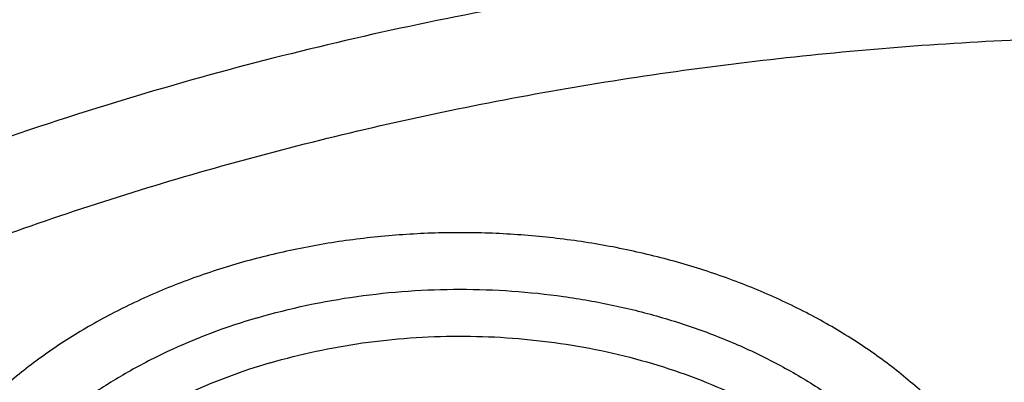
# Model space of a CAD drawing. Units: inches. Extents: x 7.1 to 14.8, y -4.1 to 22.7.
# Drawn here: x 10.7 to 10.9, y 17.8 to 17.9 of the extents above; entities that cross this region are included whole.
import ezdxf

# ---------------------------------------------------------------- set-up
doc = ezdxf.new("R2010")
doc.units = ezdxf.units.IN
doc.header["$LTSCALE"] = 1.21
doc.header["$MEASUREMENT"] = 0
doc.layers.get('0').update_dxf_attribs({"linetype": 'CONTINUOUS'})

msp = doc.modelspace()

# ---------------------------------------------------------------- linework, layer by layer
at = {"color": 9, "linetype": 'CONTINUOUS'}
msp.add_arc((10.9075536063, 17.1230468153), 0.7968584658, 106.2653514812, 112.0646498896, dxfattribs=at)
at = {"color": 7, "linetype": 'CONTINUOUS'}
for points, knots in [([(12.0029295006, 19.1000009937), (11.9629225016, 19.1163337826), (11.8814993783, 19.1471150593), (11.756447474, 19.1873113654), (11.6280981407, 19.2217143782), (11.4969707454, 19.2501919487), (11.3635910036, 19.2726359825), (11.2284957115, 19.2889604586), (11.0922286515, 19.299102774), (10.9553388003, 19.3030238264), (10.818377827, 19.3007086107), (10.6818977198, 19.2921659331), (10.546448357, 19.2774287908), (10.4125751517, 19.2565536983), (10.2808166816, 19.2296206944), (10.1517024832, 19.1967324947), (10.0257508916, 19.1580139725), (9.9034670689, 19.1136113143), (9.7853412475, 19.0636909756), (9.6718470959, 19.0084389513), (9.563440543, 18.9480594145), (9.460558637, 18.8827742304), (9.3636189522, 18.8128216327), (9.273019312, 18.738456556), (9.1891366149, 18.6599485964), (9.1123307725, 18.5775886039), (9.0542209215, 18.5056470462), (9.0116770405, 18.4464939909), (8.981887617, 18.4015771353), (8.9541040834, 18.3559460807), (8.928359623, 18.3096456491), (8.9046864121, 18.2627229226), (8.8831145708, 18.2152263131), (8.8636722706, 18.167205836), (8.8463855281, 18.1187130298), (8.8312780392, 18.0698009664), (8.8183709911, 18.0205241439), (8.8076828431, 17.970938596), (8.7992290746, 17.9211010581), (8.7930223204, 17.8710711283), (8.7903867259, 17.8376035669), (8.7894471349, 17.820866722)], [0, 0, 0, 0, 0.0328242294, 0.0660867917, 0.0997371811, 0.1337197495, 0.1679748029, 0.2024393542, 0.2370479287, 0.2717333574, 0.306427576, 0.3410624174, 0.3755704066, 0.4098855551, 0.4439441592, 0.4776856026, 0.5110531576, 0.5439948019, 0.5764640125, 0.6084205895, 0.6398314193, 0.6706712707, 0.7009234803, 0.7305806404, 0.7596451205, 0.7881295124, 0.8160568467, 0.8298241054, 0.8434655501, 0.8569869625, 0.870394733, 0.883695835, 0.8968977932, 0.9100086525, 0.9230369432, 0.935991637, 0.9488820996, 0.9617180475, 0.9745094664, 0.9872666686, 1, 1, 1, 1]), ([(12.0126609135, 19.0771287204), (11.9725075878, 19.0935212469), (11.8907518789, 19.1244317483), (11.7651443588, 19.1648280674), (11.6361340961, 19.1994475294), (11.5042552558, 19.2281468662), (11.3700484338, 19.2508090865), (11.2340653028, 19.2673413048), (11.0968644507, 19.2776758995), (10.9590096044, 19.2817704665), (10.8210671691, 19.2796083379), (10.6836039207, 19.2711982491), (10.5471846433, 19.2565747696), (10.4123698243, 19.2357976639), (10.2797133016, 19.2089520783), (10.1497600261, 19.1761478016), (10.0230437933, 19.1375190197), (9.9000850637, 19.0932236313), (9.7813889099, 19.0434425021), (9.6674428072, 18.9883788145), (9.5587151849, 18.9282571301), (9.4556521713, 18.8633217799), (9.3586805724, 18.7938392956), (9.2828514977, 18.732033636), (9.2256759856, 18.680571347), (9.1847945104, 18.6412387444), (9.1457184928, 18.6009971991), (9.0963597795, 18.5464963698), (9.0392718751, 18.4763150108), (8.9881107738, 18.4028765312), (8.9513073231, 18.3428434073), (8.9258920878, 18.2974456188), (8.9025508941, 18.2514930944), (8.8813075291, 18.2050325507), (8.8621842622, 18.1581120623), (8.8452010304, 18.1107799968), (8.8303756287, 18.0630852461), (8.8177235607, 18.0150770836), (8.8072580797, 17.9668052677), (8.7989901557, 17.9183194083), (8.7929285577, 17.8696710466), (8.7903604253, 17.8371346698), (8.7894471462, 17.8208667217)], [0, 0, 0, 0, 0.0329903502, 0.0664506019, 0.1003255836, 0.1345551959, 0.1690754762, 0.2038193351, 0.2387173185, 0.2736983637, 0.3086905483, 0.3436218343, 0.3784208144, 0.4130174561, 0.4473438589, 0.4813350138, 0.5149295798, 0.5480706753, 0.5807066806, 0.6127920706, 0.6442882432, 0.675164387, 0.7053983204, 0.734977352, 0.7495220691, 0.763903072, 0.7781217944, 0.792180399, 0.8198250687, 0.8468737624, 0.8601906747, 0.8733764034, 0.8864384418, 0.8993850163, 0.9122250568, 0.9249681605, 0.9376245486, 0.9502050155, 0.9627208677, 0.9751838553, 0.9876060971, 1, 1, 1, 1]), ([(12.7998970523, 17.6804727189), (12.7998970415, 17.7020227651), (12.7983968425, 17.7451895275), (12.7916542753, 17.8097436585), (12.7804356051, 17.8739852958), (12.7647690789, 17.9377537851), (12.7446940013, 18.0008952038), (12.7202605153, 18.0632561716), (12.6915293434, 18.1246860222), (12.6585715182, 18.1850366486), (12.6214681215, 18.2441629381), (12.5803100206, 18.301923015), (12.5351976139, 18.3581785132), (12.4862405735, 18.4127948317), (12.4335575995, 18.4656414044), (12.3772761394, 18.5165919545), (12.3175321062, 18.5655247536), (12.2544695771, 18.6123228877), (12.1882404793, 18.6568745159), (12.1190042521, 18.6990731308), (12.0469274877, 18.738817807), (11.9721835604, 18.7760134578), (11.8949522185, 18.8105710558), (11.815419165, 18.842407852), (11.7337756218, 18.8714475798), (11.6502178796, 18.8976206462), (11.5649468293, 18.9208643055), (11.4781674879, 18.9411228144), (11.3900885071, 18.9583475874), (11.3009216711, 18.9724973044), (11.210881385, 18.9835380151), (11.1201841611, 18.9914432236), (11.0290480945, 18.9961939549), (10.9376923418, 18.9977788019), (10.846336589, 18.9961939548), (10.7552005225, 18.9914432235), (10.6645032985, 18.9835380149), (10.5744630126, 18.9724973041), (10.4852961766, 18.9583475871), (10.397217196, 18.9411228141), (10.3104378548, 18.9208643051), (10.2251668046, 18.8976206458), (10.1416090625, 18.8714475794), (10.0599655195, 18.8424078516), (9.9804324661, 18.8105710555), (9.9032011244, 18.7760134574), (9.8284571972, 18.7388178067), (9.7563804329, 18.6990731305), (9.6871442059, 18.6568745157), (9.6209151082, 18.6123228875), (9.5578525791, 18.5655247535), (9.498108546, 18.5165919544), (9.441827086, 18.4656414044), (9.389144112, 18.4127948317), (9.3401870716, 18.3581785132), (9.2950746649, 18.301923015), (9.253916564, 18.2441629381), (9.2168131673, 18.1850366486), (9.1838553421, 18.1246860223), (9.1551241702, 18.0632561716), (9.1306906841, 18.0008952037), (9.1106156066, 17.937753785), (9.0949490804, 17.8739852957), (9.0837304102, 17.8097436584), (9.076987843, 17.7451895274), (9.075487644, 17.702022765), (9.0754876332, 17.6804727189)], [0, 0, 0, 0, 0.0128533043, 0.0257374612, 0.0386828097, 0.0517186742, 0.0648729147, 0.0781715272, 0.0916383011, 0.1052945634, 0.119158983, 0.1332474397, 0.1475729671, 0.1621457375, 0.1769730902, 0.1920596073, 0.2074072076, 0.2230152576, 0.238880714, 0.2549982573, 0.271360438, 0.2879578354, 0.3047792032, 0.3218116193, 0.3390406454, 0.3564504671, 0.3740240388, 0.3917432374, 0.4095889918, 0.4275414259, 0.4455800018, 0.4636836472, 0.4818308899, 0.5000000001, 0.5181691105, 0.5363163533, 0.5544199984, 0.5724585746, 0.5904110086, 0.6082567628, 0.6259759615, 0.6435495332, 0.6609593548, 0.6781883809, 0.695220797, 0.7120421647, 0.7286395622, 0.7450017428, 0.7611192861, 0.7769847424, 0.7925927925, 0.8079403927, 0.8230269099, 0.8378542625, 0.8524270329, 0.8667525603, 0.8808410169, 0.8947054366, 0.9083616989, 0.9218284728, 0.9351270853, 0.9482813258, 0.9613171903, 0.9742625388, 0.9871466957, 1, 1, 1, 1]), ([(10.8400685692, 16.4145829214), (10.7822493682, 16.4168434198), (10.6957381199, 16.4232414925), (10.5813445139, 16.4378119146), (10.4965419861, 16.4516892281), (10.4128086637, 16.4684991096), (10.3303446027, 16.4882012666), (10.2493499398, 16.5107480863), (10.1700204165, 16.5360852043), (10.0925479604, 16.5641515086), (10.0171199481, 16.5948793358), (9.9439188329, 16.6281946346), (9.8731216931, 16.6640171528), (9.8048998194, 16.7022606371), (9.739418314, 16.7428330456), (9.6768357089, 16.7856367758), (9.6173035956, 16.8305688881), (9.5609662857, 16.8775213584), (9.507960493, 16.9263813296), (9.4584150306, 16.9770313635), (9.4124505277, 17.0293496945), (9.3701791602, 17.0832104811), (9.331704396, 17.138484059), (9.297120734, 17.1950371812), (9.2665134607, 17.2527332734), (9.2399584086, 17.3114326942), (9.2175217027, 17.3709930042), (9.1992595056, 17.4312692625), (9.1852177638, 17.4921143577), (9.1754319733, 17.5533793836), (9.169926958, 17.6149140597), (9.1687167114, 17.6765672011), (9.1718043121, 17.7381872207), (9.1791818992, 17.7996226448), (9.1908307284, 17.8607226251), (9.206721297, 17.9213374268), (9.2268135288, 17.9813188759), (9.2510569863, 18.0405207635), (9.2793911157, 18.0987992048), (9.3117455144, 18.1560129492), (9.3480401832, 18.2120236652), (9.3881857778, 18.2666962039), (9.4320838555, 18.3198988515), (9.4796271234, 18.3715035772), (9.5306996837, 18.4213862857), (9.585177292, 18.4694270746), (9.6429276432, 18.5155104781), (9.7038106617, 18.559525723), (9.7676788126, 18.6013669794), (9.8343774324, 18.6409336082), (9.9037450796, 18.6781304), (9.9756139032, 18.7128678096), (10.0498100298, 18.7450621846), (10.1261539786, 18.7746359615), (10.2044610848, 18.8015178614), (10.284541941, 18.8256430684), (10.3662028442, 18.8469533929), (10.4492462809, 18.8653974179), (10.5334713255, 18.8809306291), (10.6186744119, 18.8935155424), (10.7046487485, 18.9031217681), (10.7911888769, 18.9097261567), (10.9070541796, 18.9145087377), (10.994154703, 18.9135551848), (11.0521116754, 18.9108979506)], [0, 0, 0, 0, 0.036216441, 0.0542361838, 0.0721667436, 0.0899875774, 0.107678797, 0.1252213536, 0.1425971677, 0.1597892751, 0.1767819722, 0.1935609634, 0.2101135118, 0.2264285912, 0.2424970396, 0.258311713, 0.2738676382, 0.2891621609, 0.3041950873, 0.3189688148, 0.333488447, 0.3477618867, 0.3617998987, 0.3756161359, 0.3892271181, 0.4026521541, 0.4159132014, 0.4290346571, 0.442043075, 0.4549668131, 0.4678356161, 0.4806801447, 0.4935314687, 0.5064205431, 0.5193776889, 0.5324321001, 0.5456113946, 0.5589412234, 0.5724449479, 0.5861433902, 0.6000546534, 0.6141940105, 0.6285738529, 0.6432036898, 0.6580901919, 0.673237267, 0.6886461651, 0.7043156002, 0.7202418869, 0.7364190851, 0.7528391512, 0.7694920899, 0.7863661086, 0.8034477704, 0.820722146, 0.8381729629, 0.8557827522, 0.8735329933, 0.8914042558, 0.9093763397, 0.9274284137, 0.9455391518, 0.9636868687, 1, 1, 1, 1]), ([(9.1858612301, 17.7768035782), (9.1882350203, 17.7959147771), (9.194250896, 17.834111097), (9.2069945083, 17.8909063754), (9.2234538523, 17.9472297806), (9.2435936314, 18.0029576999), (9.2673711777, 18.057971749), (9.2947358971, 18.1121537978), (9.3256295321, 18.1653876529), (9.359986172, 18.2175588899), (9.3977325647, 18.2685553761), (9.4387875843, 18.3182669093), (9.4830649699, 18.3665877561), (9.5467824623, 18.4295279299), (9.616135219, 18.4887115617), (9.690381417, 18.5439117207), (9.7492094571, 18.5837771254), (9.8105902495, 18.6216756909), (9.8743944152, 18.65752767), (9.9404840812, 18.6912550211), (10.0087173439, 18.7227850502), (10.0789474417, 18.7520496183), (10.1510233846, 18.7789855472), (10.2247902087, 18.8035346844), (10.3000892898, 18.82564404), (10.3767588533, 18.8452659186), (10.4546336768, 18.8623579241), (10.5335478913, 18.876883417), (10.6401216045, 18.8928161098), (10.7478409368, 18.9034474045), (10.8561632182, 18.9087755796), (10.9376922708, 18.9101104824), (11.0192213239, 18.9087755843), (11.1275436087, 18.9034474153), (11.2352629466, 18.8928161262), (11.3418366669, 18.8768834383), (11.4207508865, 18.8623579487), (11.4986257143, 18.8452659467), (11.5752952812, 18.8256440715), (11.6505943655, 18.8035347194), (11.7243611935, 18.7789855852), (11.7964371418, 18.7520496588), (11.8666672453, 18.7227850926), (11.9349005116, 18.6912550662), (12.0009901785, 18.6575277192), (12.0647943431, 18.6216757455), (12.1261751355, 18.5837771854), (12.1850031775, 18.5439117852), (12.2592493824, 18.4887116292), (12.3286021482, 18.4295279983), (12.3923196507, 18.3665878237), (12.4365970438, 18.3182669755), (12.4776520702, 18.2685554411), (12.5153984688, 18.2175589542), (12.5497551139, 18.1653877169), (12.5806487539, 18.1121538616), (12.6080134783, 18.0579718119), (12.6317910299, 18.0029577611), (12.6519308134, 17.9472298403), (12.6683901613, 17.8909064358), (12.6811337772, 17.8341111602), (12.6871496551, 17.7959148428), (12.6895234469, 17.776803645)], [0, 0, 0, 0, 0.0127559669, 0.0255907485, 0.0385298237, 0.0515971576, 0.0648149115, 0.078203207, 0.0917799493, 0.1055607045, 0.1195586268, 0.1337844323, 0.1482464093, 0.1629504592, 0.1930886775, 0.2085316065, 0.2242179456, 0.2401429759, 0.2563001895, 0.2726814116, 0.2892769212, 0.3060755741, 0.3230649213, 0.3402313259, 0.3575600806, 0.3750355208, 0.3926411366, 0.4103596834, 0.4281732899, 0.4640067991, 0.4819936828, 0.4999999916, 0.5180063003, 0.5359931842, 0.5718266953, 0.589640303, 0.6073588509, 0.6249644674, 0.642439908, 0.6597686631, 0.6769350683, 0.6939244164, 0.7107230706, 0.727318581, 0.7436998024, 0.7598570152, 0.7757820447, 0.7914683835, 0.806911313, 0.8370495336, 0.8517535849, 0.8662155633, 0.88044137, 0.8944392932, 0.908220049, 0.9217967918, 0.935185088, 0.9484028427, 0.9614701776, 0.9744092529, 0.9872440337, 1, 1, 1, 1]), ([(9.807566387, 17.1824507413), (9.7944692272, 17.1994820247), (9.7697767055, 17.2341609611), (9.7425070724, 17.279551803), (9.7232537159, 17.3165343915), (9.7101512862, 17.3444545539), (9.698332099, 17.3726603567), (9.6878083425, 17.4011226627), (9.6785912248, 17.429811573), (9.6706905736, 17.4586970774), (9.66411476, 17.4877488692), (9.6588707436, 17.5169364607), (9.6549641684, 17.5462292143), (9.6523991992, 17.5755963507), (9.6511785174, 17.605007), (9.6513034661, 17.6344302469), (9.6527739431, 17.6638351521), (9.6555883116, 17.6931908054), (9.6597435878, 17.7224663572), (9.6652353961, 17.7516310415), (9.6720578223, 17.7806542506), (9.6802035996, 17.8095055295), (9.6896641585, 17.8381546467), (9.700429326, 17.8665714738), (9.7124879989, 17.8947267728), (9.7303542805, 17.932047871), (9.7559227416, 17.9779292823), (9.7913952631, 18.0311966299), (9.8316532087, 18.0827193616), (9.8765243555, 18.1322817603), (9.9258194812, 18.1796803356), (9.9793313271, 18.2247196348), (10.0368358295, 18.2672141645), (10.0980926478, 18.3069888894), (10.1628462684, 18.3438797319), (10.2308267958, 18.3777344337), (10.3017510332, 18.408413166), (10.3753236828, 18.4357889717), (10.4512382981, 18.4597486023), (10.529179077, 18.4801928075), (10.6088204147, 18.4970367098), (10.689834694, 18.5102108666), (10.799389947, 18.5228289721), (10.8823437827, 18.5266098599), (10.9376923427, 18.5266098584)], [0, 0, 0, 0, 0.0291990338, 0.0577934915, 0.071885313, 0.0858497613, 0.0996963964, 0.1134355283, 0.1270781633, 0.1406359465, 0.1541211037, 0.1675463651, 0.1809248813, 0.1942701381, 0.2075958626, 0.2209159231, 0.2342442293, 0.2475946305, 0.2609808161, 0.2744162178, 0.2879139137, 0.3014865454, 0.315146238, 0.3289045224, 0.3427722774, 0.3567596786, 0.385124546, 0.4140709913, 0.4436515035, 0.4739050451, 0.5048571681, 0.5365204677, 0.5688952336, 0.6019702284, 0.6357235921, 0.6701237528, 0.7051303747, 0.7406953152, 0.7767635389, 0.8132740488, 0.8501607783, 0.8873534665, 0.9247785312, 1, 1, 1, 1]), ([(10.9376923427, 16.6930983921), (10.8964295116, 16.6930983921), (10.8345657339, 16.6952419322), (10.7525302661, 16.7023923448), (10.6713795704, 16.7123429357), (10.5912301678, 16.7265039418), (10.5125521127, 16.7448711963), (10.4547563048, 16.7606254692), (10.3981226123, 16.7783650526), (10.3427864914, 16.7980474686), (10.2888793313, 16.8196263955), (10.2195703124, 16.8506389936), (10.1531220984, 16.8853843618), (10.0900958729, 16.9237980786), (10.0452062745, 16.9539947831), (10.00246393, 16.985713515), (9.9619705341, 17.0188792434), (9.923824075, 17.053412524), (9.8881165826, 17.0892309036), (9.8549344586, 17.1262487783), (9.8243581464, 17.1643776549), (9.7964619856, 17.2035263058), (9.7713140264, 17.2436009502), (9.7489758587, 17.2845054281), (9.7295024372, 17.3261413807), (9.7129419047, 17.3684084383), (9.6993354131, 17.4112044253), (9.688716945, 17.4544255873), (9.6811131446, 17.4979668488), (9.6765431661, 17.5417221031), (9.6750185542, 17.5855845345), (9.6765431661, 17.6294469659), (9.6811131446, 17.6732022202), (9.688716945, 17.7167434817), (9.6993354131, 17.7599646437), (9.7129419047, 17.8027606307), (9.7295024372, 17.8450276883), (9.7489758587, 17.8866636409), (9.7713140264, 17.9275681188), (9.7964619856, 17.9676427632), (9.8243581464, 18.0067914141), (9.8549344586, 18.0449202907), (9.8881165826, 18.0819381654), (9.923824075, 18.117756545), (9.9619705341, 18.1522898256), (10.00246393, 18.185455554), (10.0452062745, 18.2171742859), (10.0900958729, 18.2473709904), (10.1531220984, 18.2857847072), (10.2195703124, 18.3205300755), (10.2888793313, 18.3515426735), (10.3427864914, 18.3731216004), (10.3981226123, 18.3928040164), (10.4547563048, 18.4105435998), (10.5125521127, 18.4262978727), (10.5912301678, 18.4446651272), (10.6713795704, 18.4588261333), (10.7525302661, 18.4687767242), (10.8345657339, 18.4759271368), (10.8964295116, 18.4780706769), (10.9376923427, 18.4780706769)], [0, 0, 0, 0, 0.0363122083, 0.0544165368, 0.0724557772, 0.1082495689, 0.1259694243, 0.1435436489, 0.1609541155, 0.1781837808, 0.1952168294, 0.2120388198, 0.2449922838, 0.2611104243, 0.2769764699, 0.2925851001, 0.3079332688, 0.323020346, 0.3378482488, 0.3524215589, 0.3667476183, 0.3808365983, 0.3947015315, 0.4083583007, 0.421825574, 0.4351246785, 0.4482794075, 0.4613157555, 0.4742615835, 0.4871462189, 0.5, 0.5128537811, 0.5257384165, 0.5386842445, 0.5517205925, 0.5648753215, 0.578174426, 0.5916416993, 0.6052984685, 0.6191634017, 0.6332523817, 0.6475784411, 0.6621517512, 0.676979654, 0.6920667312, 0.7074148999, 0.7230235301, 0.7388895757, 0.7550077162, 0.7879611802, 0.8047831706, 0.8218162192, 0.8390458845, 0.8564563511, 0.8740305757, 0.8917504311, 0.9275442228, 0.9455834632, 0.9636877917, 1, 1, 1, 1]), ([(10.9376923427, 16.7451514491), (10.9184999165, 16.7451514491), (10.8897145341, 16.7456282795), (10.8513867677, 16.7472930703), (10.81316308, 16.749625409), (10.7655745812, 16.7537702036), (10.7088470238, 16.7607273403), (10.6526692196, 16.7696417271), (10.5971772701, 16.7804938942), (10.5425028496, 16.7932575768), (10.4712282304, 16.8126860498), (10.4017677587, 16.8358546128), (10.3345906018, 16.8627454816), (10.2701637552, 16.8915735215), (10.2083974632, 16.9238708094), (10.1498116239, 16.9595781772), (10.1080846879, 16.987647417), (10.0683537089, 17.0171314572), (10.0307132349, 17.0479605452), (9.9952543458, 17.0800608353), (9.9620625891, 17.1133556832), (9.9312182774, 17.1477655167), (9.9027961871, 17.1832080766), (9.8768654203, 17.2195985626), (9.8534892325, 17.2568498024), (9.8327248749, 17.2948724103), (9.8146234303, 17.333574957), (9.7992296502, 17.3728641453), (9.7865817873, 17.412644998), (9.77671143, 17.4528210702), (9.7696433456, 17.4932946896), (9.765395339, 17.533967226), (9.7639781417, 17.5747393879), (9.7653953391, 17.6155115498), (9.7696433458, 17.6561840861), (9.7767114303, 17.6966577055), (9.7865817876, 17.7368337776), (9.7992296506, 17.7766146302), (9.8146234307, 17.8159038185), (9.8327248754, 17.8546063651), (9.853489233, 17.8926289729), (9.8768654208, 17.9298802126), (9.9027961876, 17.9662706985), (9.9312182779, 18.0017132583), (9.9620625895, 18.0361230917), (9.9952543462, 18.0694179394), (10.0307132352, 18.1015182294), (10.068353709, 18.1323473173), (10.108084688, 18.1618313574), (10.1498116239, 18.1899005972), (10.208397463, 18.2256079649), (10.270163755, 18.2579052528), (10.3345906014, 18.2867332926), (10.4017677583, 18.3136241614), (10.4712282299, 18.3367927245), (10.542502849, 18.3562211975), (10.5971772695, 18.36898488), (10.6526692191, 18.3798370472), (10.7088470233, 18.3887514341), (10.7655745808, 18.3957085706), (10.8131630797, 18.3998533655), (10.8513867675, 18.4021857043), (10.8897145341, 18.4038504947), (10.9184999164, 18.4043273253), (10.9376923427, 18.4043273253)], [0, 0, 0, 0, 0.0181696921, 0.0272480346, 0.0363180885, 0.0544222026, 0.0724612408, 0.0904141384, 0.1082603512, 0.1259800027, 0.1435540282, 0.1781874441, 0.1952202986, 0.212042098, 0.2449951838, 0.2611131416, 0.2769790049, 0.2925874558, 0.3079354507, 0.3230223551, 0.3378500877, 0.3524232327, 0.3667491294, 0.3808379479, 0.3947027242, 0.4083593394, 0.4218264585, 0.4351254127, 0.4482799938, 0.4613161931, 0.4742618745, 0.4871463652, 0.5000000003, 0.5128536352, 0.5257381259, 0.5386838075, 0.5517200066, 0.5648745876, 0.5781735419, 0.591640661, 0.6052972761, 0.6191620524, 0.6332508709, 0.6475767675, 0.6621499125, 0.6769776451, 0.6920645494, 0.7074125443, 0.7230209951, 0.7388868584, 0.7550048161, 0.7879579019, 0.8047797013, 0.8218125556, 0.8564459716, 0.8740199971, 0.8917396485, 0.9095858614, 0.9275387591, 0.9455777972, 0.9636819114, 0.9727519654, 0.9818303079, 1, 1, 1, 1]), ([(12.0991096568, 17.5747393872), (12.0991096668, 17.583138551), (12.0987448185, 17.5999470503), (12.0971039528, 17.6251301634), (12.0943708354, 17.6502660756), (12.0905481818, 17.6753303818), (12.0856396379, 17.7002995864), (12.0796498883, 17.7251499028), (12.0725845205, 17.7498583438), (12.0617027342, 17.7826928382), (12.045399508, 17.8233072183), (12.0217328852, 17.870916654), (11.9939847562, 17.9173995222), (11.9622629149, 17.962579591), (11.9266899558, 18.0062879359), (11.8941240118, 18.0411625371), (11.8663185965, 18.0681796859), (11.8370405273, 18.0948671913), (11.7982811784, 18.1269939931), (11.7487899815, 18.1632559696), (11.696253649, 18.1973016609), (11.6408708365, 18.2290033313), (11.5828491852, 18.2582432538), (11.5224065885, 18.2849124471), (11.4597698287, 18.3089114885), (11.3951739135, 18.3301507821), (11.328861212, 18.3485510468), (11.2610805423, 18.3640435485), (11.1920862262, 18.3765703472), (11.1221371703, 18.3860845845), (11.0514958878, 18.3925507052), (10.9804274709, 18.3959445044), (10.9091987213, 18.396253259), (10.8380766973, 18.3934757899), (10.7673293404, 18.3876227106), (10.6972183974, 18.378715128), (10.6053682507, 18.3628850836), (10.5375803618, 18.3464596362), (10.4932371752, 18.3334718176)], [0, 0, 0, 0, 0.012481823, 0.0249753756, 0.0374923121, 0.0500441347, 0.0626421194, 0.075297245, 0.0880201248, 0.1008209564, 0.1266895683, 0.1529798474, 0.179753518, 0.2070619794, 0.2349458628, 0.2634349579, 0.2779147253, 0.29255209, 0.3222986827, 0.3526774956, 0.3836784075, 0.4152828252, 0.4474643739, 0.4801895971, 0.5134187158, 0.5471063072, 0.5812020109, 0.6156512292, 0.6503957696, 0.6853745394, 0.7205241586, 0.7557796139, 0.7910749027, 0.826343627, 0.8615196545, 0.8965377247, 0.9313341064, 1, 1, 1, 1]), ([(12.0991096568, 17.5699482003), (12.0991096668, 17.5783473641), (12.0987448185, 17.5951558634), (12.0971039528, 17.6203389765), (12.0943708354, 17.6454748887), (12.0905481818, 17.6705391949), (12.0856396379, 17.6955083995), (12.0796498883, 17.7203587159), (12.0725845205, 17.7450671569), (12.0617027342, 17.7779016513), (12.045399508, 17.8185160315), (12.0217328852, 17.8661254671), (11.9939847562, 17.9126083353), (11.9622629149, 17.9577884042), (11.9266899558, 18.0014967491), (11.8941240118, 18.0363713502), (11.8663185964, 18.0633884991), (11.8370405273, 18.0900760044), (11.7982811783, 18.1222028063), (11.7487899815, 18.1584647828), (11.6962536489, 18.192510474), (11.6408708365, 18.2242121444), (11.5828491851, 18.253452067), (11.5224065884, 18.2801212603), (11.4597698286, 18.3041203017), (11.3951739134, 18.3253595953), (11.3288612118, 18.3437598599), (11.2610805422, 18.3592523617), (11.1920862261, 18.3717791603), (11.1221371702, 18.3812933977), (11.0514958875, 18.3877595181), (10.9804274714, 18.3911533185), (10.9091987185, 18.3914620681), (10.8380767068, 18.3886846174), (10.767329304, 18.3828314737), (10.7088149077, 18.3753973998), (10.662428863, 18.3679278772), (10.627949098, 18.3615834732), (10.5937608714, 18.354494216), (10.559896146, 18.3466658099), (10.5263865848, 18.3381097304), (10.5042411245, 18.3319068245), (10.4932371752, 18.3286838424)], [0, 0, 0, 0, 0.0124815199, 0.0249747692, 0.0374914018, 0.0500429197, 0.0626405985, 0.0752954168, 0.0880179877, 0.1008185085, 0.1266864923, 0.152976133, 0.1797491535, 0.207056952, 0.2349401584, 0.2634285617, 0.2779079775, 0.2925449869, 0.3222908573, 0.3526689326, 0.3836690918, 0.4152727421, 0.4474535094, 0.4801779381, 0.51340625, 0.5470930235, 0.5811878993, 0.6156362812, 0.650379978, 0.6853578985, 0.7205066643, 0.7557612636, 0.7910556954, 0.8263235633, 0.8614987369, 0.8965159572, 0.9139464078, 0.9313136518, 0.948609997, 0.9658279999, 0.9829606818, 1, 1, 1, 1]), ([(10.6608677499, 18.0014274271), (10.6794789798, 18.0068785302), (10.7172970481, 18.016659389), (10.775108589, 18.02787737), (10.834034423, 18.0356761344), (10.8936686636, 18.0400018649), (10.9536042024, 18.0408252709), (11.0134308567, 18.0381407661), (11.072739481, 18.0319665725), (11.1311244358, 18.0223447137), (11.1881864712, 18.0093405759), (11.2435354393, 17.9930424439), (11.2967929725, 17.973560881), (11.3475949754, 17.9510277205), (11.3955940934, 17.9255953377), (11.4404618457, 17.897435083), (11.4818905983, 17.8667368164), (11.5195959042, 17.8337058665), (11.553315351, 17.7985669877), (11.5780741871, 17.7675010783), (11.5956034204, 17.7418467315), (11.6075297888, 17.7223693654), (11.6183039957, 17.7025578191), (11.6279076091, 17.6824456919), (11.6363237385, 17.6620676982), (11.643537629, 17.6414589141), (11.6495365419, 17.6206549077), (11.6543098642, 17.5996916427), (11.6578491688, 17.5786054279), (11.6601481738, 17.5574328253), (11.6612027758, 17.5362105851), (11.6610110676, 17.5149755715), (11.6595734236, 17.4937646772), (11.656892413, 17.4726147376), (11.6529727968, 17.4515624538), (11.6478214995, 17.4306443242), (11.6414476633, 17.4098965516), (11.6338625598, 17.3893549814), (11.6250795361, 17.3690550423), (11.6151139825, 17.3490317058), (11.6039833161, 17.3293193732), (11.5917070523, 17.3099519586), (11.5783062533, 17.2909623369), (11.5588331309, 17.266014201), (11.5317343151, 17.2359495323), (11.5078478755, 17.2137503848), (11.495295267, 17.2030101499)], [0, 0, 0, 0, 0.0355921041, 0.0716360659, 0.1080176244, 0.1446160797, 0.1813070463, 0.2179645476, 0.2544631845, 0.2906803111, 0.3264982372, 0.3618064582, 0.3965039492, 0.4305014973, 0.4637241337, 0.4961135732, 0.5276307441, 0.5582582063, 0.5880025049, 0.6168961046, 0.6310457997, 0.6450076016, 0.6587933256, 0.6724164814, 0.6858922064, 0.6992371669, 0.7124694327, 0.7256083232, 0.7386742218, 0.7516883595, 0.7646725777, 0.7776490749, 0.7906401428, 0.8036678979, 0.816754021, 0.8299195068, 0.8431844315, 0.8565677485, 0.8700871125, 0.883758733, 0.8975972533, 0.9116156658, 0.9258252595, 0.9402355896, 0.9696803236, 1, 1, 1, 1]), ([(10.379326668, 17.2036638928), (10.370474591, 17.2112634917), (10.3533835266, 17.2268215543), (10.32946931, 17.2514290755), (10.3076207395, 17.2769861264), (10.2879141215, 17.3034056284), (10.2704172895, 17.3305987064), (10.2551911994, 17.3584733092), (10.2422892023, 17.386934836), (10.2317568979, 17.4158862579), (10.2236318224, 17.4452284114), (10.2179431699, 17.4748603119), (10.2147115219, 17.5046795443), (10.2139486282, 17.534582726), (10.215657269, 17.5644660283), (10.2198312205, 17.5942257289), (10.2264553309, 17.6237587567), (10.2355056925, 17.6529631935), (10.2469498844, 17.6817387097), (10.260747251, 17.7099869258), (10.2768491895, 17.7376117093), (10.2951994272, 17.7645194234), (10.3157342796, 17.7906191499), (10.3383828989, 17.815822899), (10.3630675136, 17.8400458221), (10.3897036677, 17.8632064289), (10.4182004848, 17.8852268197), (10.4484608942, 17.9060328963), (10.4803820988, 17.9255546709), (10.5138552137, 17.9437262134), (10.5487682128, 17.960486932), (10.597397958, 17.9810122058), (10.6351938049, 17.9939077027), (10.6608677499, 18.0014274271)], [0, 0, 0, 0, 0.0326281596, 0.0645908852, 0.0959042597, 0.1265944934, 0.1566981547, 0.1862621938, 0.215343706, 0.2440093854, 0.2723346307, 0.3004022857, 0.3283010308, 0.3561234724, 0.383964017, 0.4119166426, 0.4400726943, 0.4685188295, 0.4973352137, 0.5265940428, 0.5563584231, 0.586681614, 0.6176066046, 0.6491659835, 0.6813820477, 0.714267099, 0.7478238778, 0.7820460959, 0.8169190277, 0.8524201542, 0.8885197715, 0.9251817894, 1, 1, 1, 1]), ([(10.7093849379, 17.8320623689), (10.7017544318, 17.8298274454), (10.6906575235, 17.8256860257), (10.6768986892, 17.8185201724), (10.6674770985, 17.8125334463), (10.6602846407, 17.8069793703), (10.6550142289, 17.8022478555), (10.6501588923, 17.7974233352), (10.6447076548, 17.7910891364), (10.6391926772, 17.7829990222), (10.6348141083, 17.774558795), (10.6316175763, 17.7658485867), (10.6296372153, 17.7569522918), (10.628894981, 17.7479575544), (10.629399238, 17.7389541918), (10.6311442784, 17.7300322198), (10.6341106652, 17.7212798342), (10.638266523, 17.7127816928), (10.6435682333, 17.7046187886), (10.6488528184, 17.6982125993), (10.6535806115, 17.6933246713), (10.6587260053, 17.6885242661), (10.6657724381, 17.6828755323), (10.6750349873, 17.6767658988), (10.6850895206, 17.6713228099), (10.695840752, 17.6665970172), (10.7071876956, 17.6626321173), (10.7190235998, 17.6594649544), (10.7312371264, 17.6571249874), (10.7437134919, 17.6556340555), (10.7563348494, 17.6550060194), (10.7689840983, 17.6552469898), (10.7856326502, 17.6567150951), (10.797943525, 17.6591057883), (10.8059322958, 17.6612830025)], [0, 0, 0, 0, 0.0685335222, 0.1015490765, 0.1335951971, 0.1646209647, 0.1797494644, 0.1946202546, 0.2235977049, 0.2516297403, 0.2788276326, 0.3053460413, 0.3313782811, 0.3571473792, 0.382893225, 0.4088572213, 0.435266712, 0.4623215155, 0.4901841775, 0.5189744475, 0.5337477027, 0.5487773743, 0.5796051815, 0.6114592463, 0.6442948864, 0.6780357431, 0.7125784648, 0.7477973573, 0.7835489142, 0.8196761929, 0.8560130605, 0.8923883508, 0.9286300839, 1, 1, 1, 1])]:
    msp.add_open_spline(points, degree=3, knots=knots, dxfattribs=at)
at = {"color": 9, "linetype": 'CONTINUOUS'}
for points, knots in [([(9.6722182955, 17.5259209969), (9.670302221, 17.54134776), (9.6675926173, 17.5723240294), (9.6669415404, 17.6189506856), (9.6697115542, 17.6655404629), (9.6758951924, 17.7119631), (9.6854748686, 17.7580930375), (9.6984236261, 17.8038047267), (9.7147051703, 17.8489744291), (9.7342741401, 17.8934802065), (9.7570763404, 17.9372023366), (9.7830489935, 17.9800235617), (9.8121209804, 18.0218293432), (9.844213077, 18.0625080908), (9.8792381851, 18.101951388), (9.9171015638, 18.1400542156), (9.9577010629, 18.1767151837), (10.0009273768, 18.2118367576), (10.0466643097, 18.2453254912), (10.0947890571, 18.2770922578), (10.1451725093, 18.3070524802), (10.1976795703, 18.335126352), (10.2521695106, 18.3612390558), (10.3084962859, 18.3853209565), (10.3665090771, 18.4073078343), (10.4260520679, 18.427140909), (10.4869671917, 18.4447676023), (10.5700961709, 18.4653386584), (10.654967747, 18.4812031971), (10.7410231555, 18.4923556203), (10.8281252529, 18.5003751539), (10.8938511021, 18.5027790383), (10.9376923427, 18.5027790383)], [0, 0, 0, 0, 0.0259908737, 0.051933759, 0.0778981979, 0.1039533292, 0.1301666087, 0.156602603, 0.1833219093, 0.2103802349, 0.2378276585, 0.2657080805, 0.2940588558, 0.3229105932, 0.3522871014, 0.3822054559, 0.412676162, 0.4437033953, 0.4752852951, 0.507414297, 0.54007749, 0.5732569887, 0.6069303129, 0.6410707683, 0.6756478261, 0.7106274971, 0.7459727012, 0.7816436312, 0.8537789888, 0.8901662805, 0.9266998946, 1, 1, 1, 1]), ([(9.6739347266, 17.5121015365), (9.6720212494, 17.527507376), (9.669315318, 17.5584416319), (9.66866512, 17.6050050479), (9.6714313729, 17.6515316352), (9.6776066204, 17.6978913091), (9.6871732999, 17.7439586805), (9.7001044914, 17.789608371), (9.7163639495, 17.83471681), (9.7359063745, 17.8791622244), (9.7586776451, 17.9228250546), (9.7846150685, 17.9655882017), (9.8136476222, 18.0073372825), (9.8456961896, 18.0479608582), (9.8806737906, 18.087350659), (9.9184858128, 18.1254018084), (9.9590302446, 18.1620130539), (10.0021979286, 18.1970869932), (10.0478728266, 18.2305303066), (10.0959323007, 18.2622539887), (10.1462474162, 18.2921735767), (10.1986832603, 18.3202093726), (10.2530992946, 18.3462866605), (10.3093496726, 18.3703358995), (10.3672837799, 18.392292957), (10.4267460115, 18.4120991328), (10.4875785151, 18.4297019194), (10.5705947454, 18.4502450756), (10.6553512092, 18.4660880976), (10.7412898998, 18.4772253952), (10.8282738598, 18.4852340521), (10.8939105644, 18.4876346763), (10.9376923427, 18.4876346763)], [0, 0, 0, 0, 0.025990874, 0.0519337595, 0.0778981984, 0.1039533298, 0.1301666092, 0.1566026035, 0.1833219096, 0.210380235, 0.2378276584, 0.2657080803, 0.2940588553, 0.3229105925, 0.3522871005, 0.3822054547, 0.4126761607, 0.4437033938, 0.4752852935, 0.5074142953, 0.5400774882, 0.5732569869, 0.6069303111, 0.6410707666, 0.6756478244, 0.7106274955, 0.7459726997, 0.7816436299, 0.8537789879, 0.8901662798, 0.9266998941, 1, 1, 1, 1]), ([(10.6735051131, 17.9616787555), (10.7049139209, 17.9708782051), (10.7530931309, 17.9820943395), (10.8184306449, 17.9919373617), (10.8683244037, 17.9968019413), (10.9185831912, 17.9990833754), (10.9689441646, 17.9987702977), (11.019139117, 17.9958641353), (11.0689020249, 17.9903803579), (11.1179688239, 17.9823478801), (11.1660792554, 17.9718090941), (11.2129781571, 17.9588196614), (11.2584167997, 17.943448011), (11.3021542149, 17.9257750947), (11.3439584647, 17.9058939225), (11.3836077488, 17.8839088748), (11.4208915847, 17.8599352882), (11.4556118044, 17.8340987954), (11.4875834097, 17.8065344799), (11.5166354018, 17.7773866917), (11.5426119036, 17.7468073313), (11.565371154, 17.7149587947), (11.5816429698, 17.6873450022), (11.5928938202, 17.6648128976), (11.6004148179, 17.6477962261), (11.6070523225, 17.6305961581), (11.612797652, 17.6132353219), (11.6176429395, 17.5957370101), (11.6215815376, 17.5781245934), (11.6246081308, 17.5604216863), (11.6267185993, 17.5426520186), (11.6279099825, 17.5248394261), (11.6281807062, 17.5070078281), (11.6275304205, 17.4891811629), (11.6259599405, 17.4713833694), (11.6234714648, 17.4536383353), (11.6200684219, 17.4359698539), (11.6157553863, 17.4184016215), (11.6105382713, 17.400957146), (11.6044242218, 17.3836597742), (11.5974214085, 17.3665325162), (11.5895395792, 17.3495986628), (11.5837368088, 17.3385119852), (11.5806962689, 17.3330100956)], [0, 0, 0, 0, 0.0708542342, 0.1068162814, 0.1430057996, 0.179328315, 0.2156875556, 0.2519867544, 0.2881299489, 0.3240232725, 0.3595762665, 0.394703213, 0.4293244757, 0.4633678974, 0.4967702205, 0.5294785216, 0.5614517107, 0.5926620081, 0.623096385, 0.652757966, 0.6816672201, 0.7098628766, 0.7374024402, 0.7509529277, 0.7643694722, 0.7776643395, 0.7908508011, 0.8039430387, 0.8169560442, 0.8299055163, 0.8428077246, 0.8556793683, 0.8685374309, 0.8813990221, 0.8942812189, 0.9072009054, 0.9201746218, 0.93321842, 0.9463477201, 0.9595771936, 0.9729206602, 0.9863909831, 1, 1, 1, 1]), ([(10.2946884262, 17.3330100986), (10.2906590306, 17.3403013737), (10.2830864837, 17.3550326251), (10.2731861533, 17.3776521498), (10.2648468007, 17.4005878994), (10.2580892158, 17.4237847673), (10.2529297093, 17.4471881726), (10.249380939, 17.4707425627), (10.2474516036, 17.4943919998), (10.2471464515, 17.5180802158), (10.2484662328, 17.541750822), (10.2514076989, 17.5653474858), (10.2559636232, 17.5888141153), (10.2621228466, 17.6120950324), (10.2698703434, 17.6351351327), (10.2791873001, 17.6578800289), (10.2900511967, 17.6802761814), (10.3024359038, 17.7022710105), (10.3163117738, 17.7238129995), (10.3316457301, 17.7448517905), (10.3484013568, 17.7653382767), (10.366538986, 17.7852246923), (10.3860157931, 17.8044647056), (10.4067858724, 17.823013499), (10.4288004074, 17.840827903), (10.4520074978, 17.8578663257), (10.476353323, 17.8740894776), (10.5104988811, 17.8947293827), (10.5464581263, 17.9134102117), (10.583937606, 17.9300990562), (10.6229889164, 17.9456742076), (10.6531093693, 17.9557050013), (10.6735051057, 17.9616788063)], [0, 0, 0, 0, 0.0293860029, 0.0583846247, 0.0870429403, 0.1154129641, 0.143551052, 0.1715171616, 0.1993739865, 0.2271859884, 0.255018361, 0.2829359648, 0.3110022753, 0.3392783849, 0.3678220961, 0.3966871323, 0.4259224843, 0.4555719022, 0.4856735305, 0.5162596773, 0.5473567041, 0.5789850207, 0.611159166, 0.6438879593, 0.6771747047, 0.7110174352, 0.7454091867, 0.7803382889, 0.851724751, 0.8881535175, 0.9250318897, 1, 1, 1, 1]), ([(11.2672083215, 17.861529492), (11.2450670817, 17.8705150958), (11.2110007383, 17.8825245078), (11.1644511937, 17.8955934212), (11.116456675, 17.906873648), (11.055028521, 17.9172610153), (10.9800937491, 17.9236972154), (10.9046116672, 17.9240729758), (10.8419274702, 17.9193205465), (10.7923775616, 17.912485361), (10.7437664681, 17.9037185781), (10.707873566, 17.8948965372), (10.6843645197, 17.8880108969)], [0, 0, 0, 0, 0.1206993569, 0.1821349928, 0.2441733298, 0.3696658484, 0.4964355481, 0.6236700613, 0.7505417783, 0.8135987765, 0.8762619099, 1, 1, 1, 1]), ([(10.6914433818, 17.8667678439), (10.7012120801, 17.8696343792), (10.7209436375, 17.8750161754), (10.7610551466, 17.8843785818), (10.801919101, 17.8915913054), (10.8432919487, 17.8966618382), (10.8851160012, 17.9003080215), (10.9271823481, 17.9017690082), (10.9692588434, 17.9010380585), (11.0007510487, 17.8993963582), (11.0320911715, 17.8966652441), (11.063204145, 17.8928496857), (11.0940158661, 17.8879595564), (11.1344396603, 17.8800550731), (11.1741090582, 17.870044188), (11.2127752102, 17.8579318192), (11.2409875259, 17.847897679), (11.2684701049, 17.8368970413), (11.2951566527, 17.8249551234), (11.320984683, 17.8121016151), (11.3539354333, 17.7939334596), (11.3852040863, 17.7739547457), (11.4144905029, 17.7522214191), (11.4351359119, 17.7353131879), (11.4545836061, 17.7177073272), (11.4727874144, 17.699445737), (11.4897046049, 17.6805734487), (11.5052938237, 17.6611350527), (11.5195154145, 17.6411758815), (11.5323356993, 17.6207446022), (11.5437248251, 17.5998909684), (11.5536534328, 17.5786642935), (11.5620954772, 17.5571152952), (11.5690319406, 17.5352969031), (11.5744464232, 17.5132620521), (11.5783232408, 17.4910637644), (11.5806520935, 17.4687562859), (11.5814292923, 17.4463943209), (11.5806530645, 17.424032273), (11.5783230726, 17.401724855), (11.5744454006, 17.3795267671), (11.569032258, 17.3574916533), (11.5620963626, 17.3356730162), (11.5536527481, 17.3141245694), (11.5437241223, 17.2928979674), (11.5323362911, 17.2720436826), (11.5195157609, 17.251612474), (11.5052929884, 17.2316540569), (11.4897040789, 17.2122154714), (11.4727877702, 17.1933424886), (11.4545837274, 17.1750811247), (11.4351355373, 17.1574758695), (11.4144909044, 17.140566875), (11.3852047842, 17.1188324692), (11.3539333744, 17.098857826), (11.3209823299, 17.0806888037), (11.2863250938, 17.0634385044), (11.2501694011, 17.0481491396), (11.2127810807, 17.0348490783), (11.1936230312, 17.028851647), (11.1839413037, 17.0260213018)], [0, 0, 0, 0, 0.0175731681, 0.0352932564, 0.0710878008, 0.0891272262, 0.1072315959, 0.1435438805, 0.1617137268, 0.1798617014, 0.1979660926, 0.2160053724, 0.2339585014, 0.2518050191, 0.2870932468, 0.3045037275, 0.321733518, 0.3387666812, 0.3555886346, 0.3721866722, 0.3885496312, 0.4205257869, 0.4361344807, 0.4514828148, 0.4665699243, 0.4813977718, 0.4959711753, 0.5102973854, 0.5243863504, 0.5382512612, 0.5519081457, 0.5653755129, 0.5786746049, 0.5918293573, 0.6048657942, 0.6178116759, 0.6306963358, 0.643550163, 0.656403984, 0.6692886639, 0.6822345742, 0.6952709525, 0.7084256715, 0.7217248683, 0.7351922474, 0.7488490064, 0.7627139372, 0.7768030539, 0.7911292339, 0.8057024986, 0.8205303718, 0.835617559, 0.8509657486, 0.8665743696, 0.8985512492, 0.914914166, 0.9315118152, 0.9653587333, 0.9825884625, 1, 1, 1, 1]), ([(11.1839413037, 17.0260213018), (11.1741726053, 17.0231547665), (11.1544410479, 17.0177729703), (11.1143295389, 17.0084105639), (11.0734655845, 17.0011978403), (11.0320927368, 16.9961273075), (10.9902686842, 16.9924811242), (10.9482023374, 16.9910201375), (10.9061258421, 16.9917510871), (10.8746336368, 16.9933927875), (10.843293514, 16.9961239016), (10.8121805405, 16.99993946), (10.7813688194, 17.0048295893), (10.7409450252, 17.0127340726), (10.7012756272, 17.0227449577), (10.6626094753, 17.0348573265), (10.6343971595, 17.0448914667), (10.6069145805, 17.0558921044), (10.5802280327, 17.0678340223), (10.5544000025, 17.0806875306), (10.5214492522, 17.0988556861), (10.4901805992, 17.1188344), (10.4608941826, 17.1405677266), (10.4402487735, 17.1574759578), (10.4208010794, 17.1750818185), (10.4025972711, 17.1933434086), (10.3856800806, 17.212215697), (10.3700908617, 17.231654093), (10.355869271, 17.2516132641), (10.3430489861, 17.2720445434), (10.3316598604, 17.2928981773), (10.3217312527, 17.3141248522), (10.3132892083, 17.3356738505), (10.3063527449, 17.3574922425), (10.3009382623, 17.3795270935), (10.2970614446, 17.4017253813), (10.294732592, 17.4240328597), (10.2939553932, 17.4463948248), (10.2947316209, 17.4687568727), (10.2970616129, 17.4910642906), (10.3009392848, 17.5132623786), (10.3063524274, 17.5352974924), (10.3132883229, 17.5571161294), (10.3217319374, 17.5786645763), (10.3316605632, 17.5998911783), (10.3430483944, 17.6207454631), (10.3558689246, 17.6411766717), (10.3700916971, 17.6611350887), (10.3856806066, 17.6805736743), (10.4025969153, 17.6994466571), (10.4208009581, 17.717708021), (10.4402491481, 17.7353132761), (10.4608937811, 17.7522222707), (10.4901799013, 17.7739566764), (10.5214513111, 17.7939313197), (10.5544023556, 17.8121003419), (10.5890595917, 17.8293506412), (10.6252152843, 17.8446400061), (10.6626036048, 17.8579400674), (10.6817616542, 17.8639374986), (10.6914433818, 17.8667678439)], [0, 0, 0, 0, 0.0175731681, 0.0352932564, 0.0710878008, 0.0891272262, 0.1072315959, 0.1435438805, 0.1617137268, 0.1798617014, 0.1979660926, 0.2160053724, 0.2339585014, 0.2518050191, 0.2870932468, 0.3045037275, 0.321733518, 0.3387666812, 0.3555886346, 0.3721866722, 0.3885496312, 0.4205257869, 0.4361344807, 0.4514828148, 0.4665699243, 0.4813977718, 0.4959711753, 0.5102973854, 0.5243863504, 0.5382512612, 0.5519081457, 0.5653755129, 0.5786746049, 0.5918293573, 0.6048657942, 0.6178116759, 0.6306963358, 0.643550163, 0.656403984, 0.6692886639, 0.6822345742, 0.6952709525, 0.7084256715, 0.7217248683, 0.7351922474, 0.7488490064, 0.7627139372, 0.7768030539, 0.7911292339, 0.8057024986, 0.8205303718, 0.835617559, 0.8509657486, 0.8665743696, 0.8985512492, 0.914914166, 0.9315118152, 0.9653587333, 0.9825884625, 1, 1, 1, 1]), ([(10.8142554286, 17.657114566), (10.8185643849, 17.6583745585), (10.8269939332, 17.6611896375), (10.8391179689, 17.6663120354), (10.8504780004, 17.6722526772), (10.8609647787, 17.6789522781), (10.8689610138, 17.6851701123), (10.8748120258, 17.6904669751), (10.8801955272, 17.6958670844), (10.8862280941, 17.7029565742), (10.8923083617, 17.7120097685), (10.8971069109, 17.7214513859), (10.9005727116, 17.7311902508), (10.9026680177, 17.7411308564), (10.9033691492, 17.7511734899), (10.9026680438, 17.7612161246), (10.9005727438, 17.7711567303), (10.8971069329, 17.7808955886), (10.8923084013, 17.7903372134), (10.8862281509, 17.7993904192), (10.8801956031, 17.8064799314), (10.8748120819, 17.8118800189), (10.8689610916, 17.8171769), (10.8609648484, 17.82339468), (10.8504781127, 17.8300944519), (10.8391179999, 17.8360345819), (10.8269938451, 17.8411588096), (10.8142213139, 17.8454190768), (10.8009224884, 17.8487751652), (10.7872244072, 17.8511953569), (10.7732580167, 17.8526567181), (10.7591567034, 17.8531453778), (10.745055765, 17.8526566725), (10.7333903925, 17.8514361564), (10.7241791893, 17.8499744108), (10.7173691274, 17.8486421184), (10.7106595301, 17.847076995), (10.7062442341, 17.8458737462), (10.7040584952, 17.8452324983)], [0, 0, 0, 0, 0.0346417158, 0.0684974231, 0.1014586433, 0.1334422969, 0.1643975246, 0.179488142, 0.1943195158, 0.2232147435, 0.2511631543, 0.2782803731, 0.3047261981, 0.3306994635, 0.3564284763, 0.3821574847, 0.4081307411, 0.4345765611, 0.4616937758, 0.4896421905, 0.5185374243, 0.5333688077, 0.5484594052, 0.5794145953, 0.6113982385, 0.6443594203, 0.6782156186, 0.7128575379, 0.7481538817, 0.7839560266, 0.8201024915, 0.8564232448, 0.8927439382, 0.9288904902, 0.9468474176, 0.9646975522, 0.9824232444, 1, 1, 1, 1]), ([(10.7040584952, 17.8452324983), (10.6997495389, 17.8439725059), (10.6913199906, 17.8411574268), (10.6791959549, 17.836035029), (10.6678359234, 17.8300943871), (10.6573491451, 17.8233947862), (10.64935291, 17.817176952), (10.6435018979, 17.8118800893), (10.6381183966, 17.80647998), (10.6320858297, 17.7993904902), (10.6260055621, 17.7903372959), (10.6212070129, 17.7808956785), (10.6177412122, 17.7711568135), (10.6156459061, 17.7612162079), (10.6149447746, 17.7511735744), (10.61564588, 17.7411309397), (10.61774118, 17.731190334), (10.6212069909, 17.7214514757), (10.6260055225, 17.7120098509), (10.6320857729, 17.7029566451), (10.6381183206, 17.695867133), (10.6435018419, 17.6904670454), (10.6493528322, 17.6851701643), (10.6573490753, 17.6789523844), (10.6678358111, 17.6722526125), (10.6791959238, 17.6663124824), (10.6913200787, 17.6611882548), (10.7040926099, 17.6569279876), (10.7173914354, 17.6535718992), (10.7310895166, 17.6511517074), (10.7450559071, 17.6496903463), (10.7591572204, 17.6492016865), (10.7732581588, 17.6496903919), (10.7849235313, 17.6509109079), (10.7941347345, 17.6523726535), (10.8009447964, 17.653704946), (10.8076543937, 17.6552700693), (10.8120696897, 17.6564733181), (10.8142554286, 17.657114566)], [0, 0, 0, 0, 0.0346417158, 0.0684974231, 0.1014586433, 0.1334422969, 0.1643975246, 0.179488142, 0.1943195158, 0.2232147435, 0.2511631543, 0.2782803731, 0.3047261981, 0.3306994635, 0.3564284763, 0.3821574847, 0.4081307411, 0.4345765611, 0.4616937758, 0.4896421905, 0.5185374243, 0.5333688077, 0.5484594052, 0.5794145953, 0.6113982385, 0.6443594203, 0.6782156186, 0.7128575379, 0.7481538817, 0.7839560266, 0.8201024915, 0.8564232448, 0.8927439382, 0.9288904902, 0.9468474176, 0.9646975522, 0.9824232444, 1, 1, 1, 1]), ([(10.7093849379, 17.8320623689), (10.7173673893, 17.8344003748), (10.7296996573, 17.8370196692), (10.7464180662, 17.8387687281), (10.7591571954, 17.8392103227), (10.7718949284, 17.8387688612), (10.7845112482, 17.8374487806), (10.7968850773, 17.8352625364), (10.8088982793, 17.8322308713), (10.8204360538, 17.8283824409), (10.83138814, 17.823753593), (10.8416500409, 17.8183877115), (10.8511229956, 17.8123356199), (10.8583461892, 17.8067188902), (10.8636315889, 17.8019341155), (10.8684946279, 17.7970560206), (10.8739440261, 17.7906518999), (10.8794364891, 17.7824738879), (10.8837711257, 17.7739450035), (10.8869018683, 17.7651476185), (10.8887946161, 17.7561679974), (10.8894279675, 17.7470962095), (10.8887946343, 17.7380244194), (10.8869018813, 17.7290447973), (10.8837711186, 17.7202474177), (10.8794364731, 17.711718537), (10.8739440159, 17.7035405275), (10.868494649, 17.6971363728), (10.8636315725, 17.6922583271), (10.8583461958, 17.6874734902), (10.8511231536, 17.6818568855), (10.8416494028, 17.6758044152), (10.8277989943, 17.6685619135), (10.816618663, 17.664382304), (10.8089289858, 17.6621300497)], [0, 0, 0, 0, 0.071059502, 0.1072100376, 0.1435347021, 0.179859398, 0.21600981, 0.251815894, 0.2871161193, 0.3217618311, 0.3556217336, 0.3885865201, 0.4205736539, 0.4515322207, 0.4666244933, 0.4814574795, 0.5103558891, 0.5383073715, 0.5654275498, 0.5918762596, 0.6178523636, 0.6435841947, 0.6693160247, 0.6952921304, 0.721740848, 0.7488610317, 0.7768125063, 0.8057109029, 0.8205439093, 0.8356361559, 0.8665947387, 0.8985818576, 0.9315467638, 1, 1, 1, 1]), ([(10.7125050403, 17.8209708237), (10.7199231808, 17.8231424516), (10.7313803912, 17.8255838363), (10.7469136549, 17.8272322132), (10.758751311, 17.8276670053), (10.7705915154, 17.8272880046), (10.7823245669, 17.8260990223), (10.7938397531, 17.8241110686), (10.8050289741, 17.8213426984), (10.8157870937, 17.8178196486), (10.826013025, 17.8135746506), (10.8356108404, 17.8086468525), (10.8444897344, 17.8030821604), (10.8512777045, 17.7979126498), (10.8562581438, 17.7935050165), (10.8608508816, 17.7890082448), (10.8660159482, 17.7831006529), (10.8712577505, 17.7755488756), (10.875439112, 17.7676640492), (10.878516613, 17.7595208254), (10.8804575365, 17.7511974289), (10.8812404625, 17.7427756451), (10.8808565798, 17.7343394063), (10.8793102157, 17.725972985), (10.8766185902, 17.7177590947), (10.8728106656, 17.709777226), (10.8679264999, 17.7021034792), (10.8630409646, 17.6960751886), (10.8586620982, 17.6914722167), (10.8538913497, 17.6869490361), (10.8473487543, 17.6816211602), (10.8387346357, 17.6758495003), (10.8260943838, 17.668893925), (10.8158519958, 17.6648236144), (10.8087932401, 17.6625984841)], [0, 0, 0, 0, 0.0711234471, 0.1073045496, 0.1436628306, 0.1800270432, 0.2162255567, 0.2520907405, 0.2874630539, 0.3221952654, 0.3561567816, 0.3892381157, 0.4213554937, 0.4524555542, 0.4676215347, 0.4825295067, 0.5115791606, 0.5396776006, 0.5669327224, 0.5934959355, 0.6195577391, 0.6453390951, 0.6710788612, 0.6970186054, 0.723387003, 0.7503861616, 0.7781815677, 0.8068962691, 0.8216297222, 0.8366187949, 0.8673645458, 0.8991380588, 0.931897526, 1, 1, 1, 1]), ([(10.7125052785, 17.820969977), (10.7052976871, 17.8188589223), (10.6948182798, 17.8149413433), (10.6818361896, 17.8081528927), (10.672956373, 17.8024798673), (10.6661861623, 17.7972153821), (10.6612321398, 17.7927305189), (10.6566739424, 17.7881582904), (10.6515662108, 17.7821556287), (10.6464180906, 17.7744903196), (10.6423551959, 17.7664961364), (10.6394207095, 17.7582502872), (10.6376466189, 17.7498336208), (10.637052992, 17.7413305648), (10.6376466379, 17.7328275108), (10.6394207255, 17.7244108456), (10.6423551949, 17.7161649917), (10.6464180829, 17.7081708055), (10.6515662103, 17.7005054947), (10.6566739726, 17.6945028654), (10.6612321359, 17.6899305913), (10.6661861809, 17.685445787), (10.6729565348, 17.6801811853), (10.6818356063, 17.6745085159), (10.6914541631, 17.6694790364), (10.7017196355, 17.665140384), (10.7125340777, 17.6615332229), (10.7237941415, 17.6586916221), (10.7353922236, 17.6566424405), (10.7472175939, 17.6554051207), (10.7591567653, 17.6549913369), (10.7710972461, 17.6554052493), (10.7867676074, 17.6570446598), (10.7983267933, 17.6594997904), (10.8058088834, 17.6616912002)], [0, 0, 0, 0, 0.0684531908, 0.101418075, 0.1334051725, 0.1643637345, 0.1794559709, 0.1942889673, 0.2231873444, 0.2511388, 0.2782589653, 0.304707665, 0.3306837533, 0.3564155662, 0.3821473803, 0.4081234675, 0.4345721603, 0.4616923214, 0.4896437863, 0.518542178, 0.533375155, 0.5484674183, 0.5794259659, 0.6114130799, 0.644377846, 0.6782377274, 0.7128834173, 0.7481836202, 0.7839896812, 0.8201400697, 0.8564647422, 0.8927893797, 0.9289399039, 1, 1, 1, 1])]:
    msp.add_open_spline(points, degree=3, knots=knots, dxfattribs=at)

doc.saveas('drawing.dxf')
